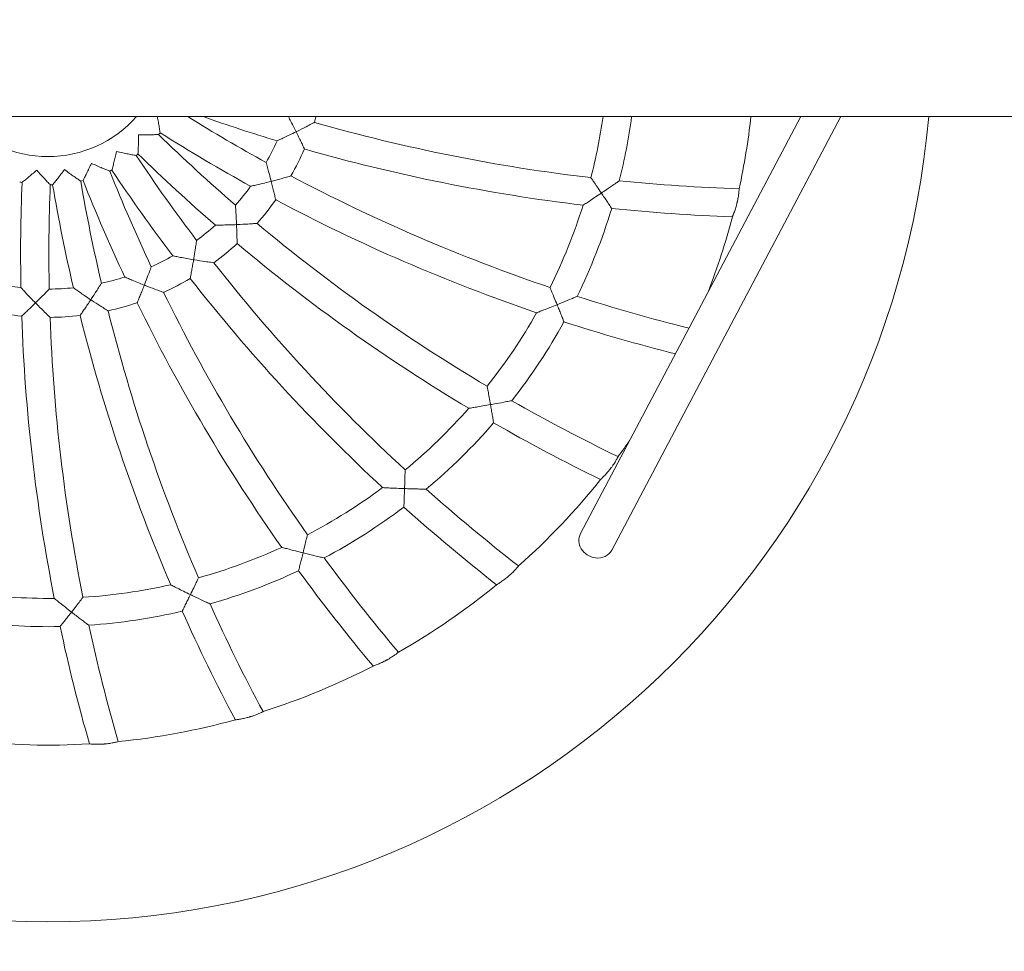
# Model space of a CAD drawing. Units: millimetres. Extents: x -3145 to 3107, y -6234 to 3950.
# Drawn here: x -16 to 541, y -517 to 10 of the extents above; entities that cross this region are included whole.
import ezdxf

# ---------------------------------------------------------------- set-up
doc = ezdxf.new("R2010")
doc.units = ezdxf.units.MM
doc.header["$LTSCALE"] = 0.2
doc.header["$MEASUREMENT"] = 0
doc.header["$PDMODE"] = 1
doc.layers.add('HAGS-Dim Plan', color=7, linetype='Continuous', lineweight=100)
doc.layers.add('HAGS-Plan', color=7, linetype='Continuous')
doc.styles.get("Standard").update_dxf_attribs({"font": 'g13f12d.shx', "height": 300})
doc.dimstyles.new('HAGS - Dim Plan', dxfattribs={"dimtxt": 300, "dimasz": 200, "dimexe": 0.18, "dimexo": 0.0625, "dimgap": 150, "dimtad": 0, "dimlfac": 0.001, "dimrnd": 0.01, "dimzin": 1, "dimdsep": 46, "dimtxsty": 'Standard', "dimblk": 'HAGS - Dim Plan arrow', "dimcen": 0.1, "dimse1": 1, "dimse2": 1, "dimclrd": 1, "dimadec": 0, "dimazin": 0, "dimtfac": 1, "dimtofl": 0, "dimtmove": 0, "dimatfit": 3, "dimfxl": 1, "dimtolj": 1, "dimtzin": 0, "dimarcsym": 0})

# ---------------------------------------------------------------- blocks, each defined once
blk = doc.blocks.new('HAGS - Dim Plan arrow')
at = {"color": 1, "lineweight": 0}
blk.add_lwpolyline([(0, 0, 0, 0.35, 0), (-1, 0, 0.015, 0.015, 0)], format="xyseb", dxfattribs=at)
blk = doc.blocks.new('*D17')
at = {"layer": 'Defpoints', "color": 0, "transparency": 16777216}
for p in [(-1225, 3950), (-1225, -3950), (2445.12, -3950)]:
    blk.add_point(p, dxfattribs=at)
at = {"layer": 'HAGS-Dim Plan', "color": 1, "lineweight": -2, "transparency": 16777216}
for p, q in [((2445.12, 3750), (2445.12, 605.96)), ((2445.12, -3750), (2445.12, -605.96))]:
    blk.add_line(p, q, dxfattribs=at)
at = {"layer": 'HAGS-Dim Plan', "color": 1, "lineweight": -2, "transparency": 16777216, "xscale": 200, "yscale": 200, "zscale": 200}
for p, rotation in [((2445.12, 3950), 90), ((2445.12, -3950), 270)]:
    blk.add_blockref('HAGS - Dim Plan arrow', p, dxfattribs=dict(at, rotation=rotation))
at = {"layer": 'HAGS-Dim Plan', "color": 0, "transparency": 16777216, "insert": (2445.12, 0), "char_height": 300, "attachment_point": 5, "rotation": 90}
blk.add_mtext('\\A1;7.90m', dxfattribs=at)
blk = doc.blocks.new('*D18')
at = {"layer": 'Defpoints', "color": 0, "transparency": 16777216}
for p in [(-1450, 975.87, -20.77), (2018.17, 975.87), (-1450, -975.87, -20.77)]:
    blk.add_point(p, dxfattribs=at)
at = {"layer": 'HAGS-Dim Plan', "color": 1, "lineweight": -2, "transparency": 16777216}
for p, q in [((2018.17, 775.87), (2018.17, 575.96)), ((2018.17, -775.87), (2018.17, -575.96))]:
    blk.add_line(p, q, dxfattribs=at)
at = {"layer": 'HAGS-Dim Plan', "color": 1, "lineweight": -2, "transparency": 16777216, "xscale": 200, "yscale": 200, "zscale": 200}
for p, rotation in [((2018.17, 975.87), 90), ((2018.17, -975.87), 270)]:
    blk.add_blockref('HAGS - Dim Plan arrow', p, dxfattribs=dict(at, rotation=rotation))
at = {"layer": 'HAGS-Dim Plan', "color": 0, "transparency": 16777216, "insert": (2018.17, 0), "char_height": 300, "attachment_point": 5, "rotation": 90}
blk.add_mtext('\\A1;1.95m', dxfattribs=at)
blk = doc.blocks.new('*D19')
at = {"layer": 'Defpoints', "color": 0, "transparency": 16777216}
for p in [(-1632.92, -1.85, 2345.44), (1633, 0, 2350), (1633, -4808.13)]:
    blk.add_point(p, dxfattribs=at)
at = {"layer": 'HAGS-Dim Plan', "color": 1, "lineweight": -2, "transparency": 16777216}
for p, q in [((-1432.92, -4808.13), (-636.44, -4808.13)), ((1433, -4808.13), (574.44, -4808.13))]:
    blk.add_line(p, q, dxfattribs=at)
at = {"layer": 'HAGS-Dim Plan', "color": 1, "lineweight": -2, "transparency": 16777216, "xscale": 200, "yscale": 200, "zscale": 200, "rotation": 180}
blk.add_blockref('HAGS - Dim Plan arrow', (-1632.92, -4808.13), dxfattribs=at)
at = {"layer": 'HAGS-Dim Plan', "color": 1, "lineweight": -2, "transparency": 16777216, "xscale": 200, "yscale": 200, "zscale": 200}
blk.add_blockref('HAGS - Dim Plan arrow', (1633, -4808.13), dxfattribs=at)
at = {"layer": 'HAGS-Dim Plan', "color": 0, "transparency": 16777216, "insert": (-31, -4808.13), "char_height": 300, "attachment_point": 5}
blk.add_mtext('\\A1;3.27m', dxfattribs=at)
blk = doc.blocks.new('*D20')
at = {"layer": 'Defpoints', "color": 0, "transparency": 16777216}
for p in [(-1225, 3950), (1225, 3950), (1225, -4419.69)]:
    blk.add_point(p, dxfattribs=at)
at = {"layer": 'HAGS-Dim Plan', "color": 1, "lineweight": -2, "transparency": 16777216}
for p, q in [((-1025, -4419.69), (-624.25, -4419.69)), ((1025, -4419.69), (624.25, -4419.69))]:
    blk.add_line(p, q, dxfattribs=at)
at = {"layer": 'HAGS-Dim Plan', "color": 1, "lineweight": -2, "transparency": 16777216, "xscale": 200, "yscale": 200, "zscale": 200, "rotation": 180}
blk.add_blockref('HAGS - Dim Plan arrow', (-1225, -4419.69), dxfattribs=at)
at = {"layer": 'HAGS-Dim Plan', "color": 1, "lineweight": -2, "transparency": 16777216, "xscale": 200, "yscale": 200, "zscale": 200}
blk.add_blockref('HAGS - Dim Plan arrow', (1225, -4419.69), dxfattribs=at)
at = {"layer": 'HAGS-Dim Plan', "color": 0, "transparency": 16777216, "insert": (0, -4419.69), "char_height": 300, "attachment_point": 5}
blk.add_mtext('\\A1;2.45m', dxfattribs=at)

msp = doc.modelspace()

# ---------------------------------------------------------------- linework, layer by layer
at = {"layer": 'HAGS-Plan', "lineweight": 0}
for p, q in [((1355.021, -44.45), (-1355.022, -44.45)), ((301.109, -280.328), (425.762, -44.45)), ((318.791, -289.672), (448.383, -44.45))]:
    msp.add_line(p, q, dxfattribs=at)
for centre, radius, start, end in [((0, 0), 500, 185.10033, 354.89967), ((0, 0), 67, 221.56221, 318.43779), ((601.855, 798.605), 992, 238.195805, 241.15979), ((422.664, 906.287), 1008, 250.594545, 253.094639), ((0, 0), 158, 342.4338, 343.66045), ((0, 0), 317, 345.57872, 351.93938), ((0, 0), 333, 345.97488, 352.32906), ((0, 0), 400, 347.70146, 353.61983), ((422.664, 906.287), 992, 254.084147, 263.304952), ((0, 0), 83, 318.90033, 319.82871), ((754.743, 656.021), 992, 225.750941, 229.15979), ((601.855, 798.605), 1008, 237.71304, 241.094639), ((0, 0), 142, 330.2999, 335.82431), ((0, 0), 83, 306.90033, 307.82871), ((874.644, 484.766), 992, 213.750941, 217.15979), ((754.743, 656.021), 1008, 225.71304, 229.094639), ((0, 0), 158, 330.4338, 336.61105), ((422.664, 906.287), 1008, 254.011589, 263.157831), ((0, 0), 83, 294.90033, 295.82871), ((956.319, 292.324), 992, 201.750941, 205.15979), ((874.644, 484.766), 1008, 213.71304, 217.094639), ((0, 0), 83, 258.90033, 259.82871), ((992.54, -121.919), 1008, 177.71304, 181.094639), ((992.54, -121.919), 992, 177.750941, 181.15979), ((0, 0), 83, 270.90033, 271.82871), ((996.199, 87.106), 1008, 189.71304, 193.094639), ((0, 0), 83, 282.90033, 283.82871), ((996.199, 87.106), 992, 189.750941, 193.15979), ((956.319, 292.324), 1008, 201.71304, 205.094639), ((601.855, 798.605), 992, 242.084147, 251.304952), ((422.664, 906.287), 992, 264.238152, 268.160478), ((0, 0), 142, 318.2999, 323.82431), ((0, 0), 158, 318.4338, 324.61105), ((601.855, 798.605), 1008, 242.011589, 251.157831), ((0, 0), 317, 333.57872, 342.6495), ((0, 0), 333, 333.97488, 343.1827), ((422.664, 906.287), 1008, 264.083395, 267.973382), ((754.743, 656.021), 992, 230.084147, 239.304952), ((0, 0), 400, 338.92945, 345.36222), ((0, 0), 142, 306.2999, 311.82431), ((0, 0), 158, 306.4338, 312.61105), ((754.743, 656.021), 1008, 230.011589, 239.157831), ((0, 0), 142, 294.2999, 299.82431), ((874.644, 484.766), 992, 218.084147, 227.304952), ((0, 0), 142, 258.2999, 263.82431), ((0, 0), 142, 282.2999, 287.82431), ((0, 0), 158, 294.4338, 300.61105), ((874.644, 484.766), 1008, 218.011589, 227.157831), ((0, 0), 142, 270.2999, 275.82431), ((956.319, 292.324), 992, 206.084147, 215.304952), ((0, 0), 158, 282.4338, 288.61105), ((956.319, 292.324), 1008, 206.011589, 215.157831), ((601.855, 798.605), 992, 252.238152, 256.039628), ((0, 0), 158, 258.4338, 264.61105), ((996.199, 87.106), 992, 194.084147, 203.304952), ((0, 0), 317, 321.57872, 330.6495), ((992.54, -121.919), 1008, 182.011589, 191.157831), ((0, 0), 158, 270.4338, 276.61105), ((992.54, -121.919), 992, 182.084147, 191.304952), ((996.199, 87.106), 1008, 194.011589, 203.157831), ((0, 0), 333, 321.97488, 331.1827), ((601.855, 798.605), 1008, 252.083395, 255.81476), ((754.743, 656.021), 992, 240.238152, 244.160478), ((0, 0), 317, 309.57872, 318.6495), ((0, 0), 333, 309.97488, 319.1827), ((754.743, 656.021), 1008, 240.083395, 243.973382), ((0, 0), 400, 323.70146, 325.36062), ((0, 0), 400, 311.70146, 321.36222), ((0, 0), 317, 297.57872, 306.6495), ((874.644, 484.766), 992, 228.238152, 232.160478), ((0, 0), 333, 297.97488, 307.1827), ((874.644, 484.766), 1008, 228.083395, 231.973382), ((0, 0), 317, 285.57872, 294.6495), ((956.319, 292.324), 992, 216.238152, 220.160478), ((0, 0), 333, 285.97488, 295.1827), ((956.319, 292.324), 1008, 216.083395, 219.973382), ((0, 0), 317, 273.57872, 282.6495), ((0, 0), 400, 299.70146, 309.36222), ((0, 0), 317, 261.57872, 270.6495), ((996.199, 87.106), 992, 204.238152, 208.160478), ((0, 0), 333, 273.97488, 283.1827), ((996.199, 87.106), 1008, 204.083395, 207.973382), ((0, 0), 333, 261.97488, 271.1827), ((992.54, -121.919), 1008, 192.083395, 195.973382), ((992.54, -121.919), 992, 192.238152, 196.160478), ((0, 0), 400, 287.70146, 297.36222), ((0, 0), 400, 275.70146, 285.36222), ((0, 0), 400, 263.70146, 273.36222)]:
    msp.add_arc(centre, radius, start, end, dxfattribs=at)
at = {"layer": 'HAGS-Plan', "lineweight": 0, "extrusion": (0, 0, -1)}
for major_axis, start_param, end_param in [((-8.841, 4.672), -1.9687877, 0), ((8.841, -4.672), 0, 1.1728049)]:
    msp.add_ellipse((309.95, -285), major_axis=major_axis, ratio=0.8909087, start_param=start_param, end_param=end_param, dxfattribs=at)
at = {"layer": 'HAGS-Plan', "lineweight": 0}
for points, knots in [([(63.422, -53.541), (63.422, -53.541), (63.398, -53.386), (63.301, -52.764), (63.224, -52.275), (63.005, -50.915), (62.851, -49.987), (62.522, -48.072), (62.348, -47.093), (62.064, -45.553), (61.961, -45.003), (61.855, -44.45)], [1.4965112, 1.4965112, 1.4965112, 1.4965112, 1.7374747, 1.7374747, 2.0069304, 2.0069304, 2.3505014, 2.3505014, 2.663311, 2.663311, 2.8328344, 2.8328344, 2.8328344, 2.8328344]), ([(135.947, -44.45), (136.059, -44.666), (136.183, -44.903), (136.724, -45.944), (137.213, -46.891), (138.427, -49.263), (139.19, -50.771), (140.064, -52.521), (140.186, -52.766), (140.31, -53.015), (140.313, -53.02), (140.315, -53.025)], [2.2160664, 2.2160664, 2.2160664, 2.2160664, 2.3612011, 2.3612011, 2.8131963, 2.8131963, 3.4284751, 3.4284751, 3.527983, 3.527983, 3.5300805, 3.5300805, 3.5300805, 3.5300805]), ([(140.315, -53.025), (140.321, -53.023), (140.326, -53.02), (140.485, -52.941), (140.639, -52.864), (142.666, -51.852), (144.463, -50.933), (147.186, -49.518), (148.185, -48.991), (149.52, -48.282), (149.987, -48.032), (150.512, -47.751), (150.632, -47.686), (150.632, -47.686)], [-0.0018599, -0.0018599, -0.0018599, -0.0018599, 0, 0, 0.0514116, 0.0514116, 0.6800572, 0.6800572, 1.1586794, 1.1586794, 1.5154515, 1.5154515, 1.789169, 1.789169, 1.789169, 1.789169]), ([(50.904, -65.557), (50.904, -65.557), (50.913, -65.4), (50.948, -64.772), (50.974, -64.278), (51.042, -62.902), (51.085, -61.962), (51.161, -60.02), (51.194, -59.027), (51.251, -56.941), (51.274, -55.837), (51.29, -54.733), (51.29, -54.727), (51.29, -54.721)], [1.4965112, 1.4965112, 1.4965112, 1.4965112, 1.7374747, 1.7374747, 2.0069304, 2.0069304, 2.3505014, 2.3505014, 2.663311, 2.663311, 2.9930224, 2.9930224, 2.9947785, 2.9947785, 2.9947785, 2.9947785]), ([(51.29, -54.721), (51.296, -54.721), (51.302, -54.721), (52.497, -54.737), (53.692, -54.742), (55.939, -54.732), (57.007, -54.719), (59.009, -54.679), (59.949, -54.653), (61.305, -54.61), (61.787, -54.592), (62.395, -54.568), (62.546, -54.562), (62.546, -54.562)], [-0.0018232, -0.0018232, -0.0018232, -0.0018232, 0, 0, 0.356608, 0.356608, 0.6923353, 0.6923353, 1.0361833, 1.0361833, 1.2991422, 1.2991422, 1.5314439, 1.5314439, 1.5314439, 1.5314439]), ([(140.315, -53.025), (140.31, -53.028), (140.304, -53.031), (139.105, -53.627), (137.899, -54.219), (135.629, -55.316), (134.539, -55.835), (132.634, -56.732), (131.782, -57.128), (130.595, -57.675), (130.183, -57.864), (129.672, -58.097), (129.546, -58.154), (129.546, -58.154)], [-0.0018599, -0.0018599, -0.0018599, -0.0018599, 0, 0, 0.3998147, 0.3998147, 0.778906, 0.778906, 1.1231822, 1.1231822, 1.3705584, 1.3705584, 1.5830442, 1.5830442, 1.5830442, 1.5830442]), ([(145.017, -62.721), (145.017, -62.721), (144.95, -62.579), (144.682, -62.013), (144.47, -61.566), (143.877, -60.323), (143.47, -59.474), (142.627, -57.729), (142.195, -56.841), (141.287, -54.988), (140.806, -54.011), (140.32, -53.036), (140.318, -53.03), (140.315, -53.025)], [1.4893327, 1.4893327, 1.4893327, 1.4893327, 1.729376, 1.729376, 1.9984552, 1.9984552, 2.3427466, 2.3427466, 2.6534663, 2.6534663, 2.9786653, 2.9786653, 2.9803906, 2.9803906, 2.9803906, 2.9803906]), ([(36.162, -74.708), (36.162, -74.708), (36.203, -74.556), (36.367, -73.949), (36.496, -73.471), (36.849, -72.139), (37.086, -71.229), (37.564, -69.345), (37.803, -68.381), (38.293, -66.353), (38.545, -65.278), (38.789, -64.2), (38.79, -64.194), (38.792, -64.189)], [1.4965112, 1.4965112, 1.4965112, 1.4965112, 1.7374747, 1.7374747, 2.0069304, 2.0069304, 2.3505014, 2.3505014, 2.663311, 2.663311, 2.9930224, 2.9930224, 2.9947785, 2.9947785, 2.9947785, 2.9947785]), ([(38.792, -64.189), (38.798, -64.19), (38.804, -64.191), (39.969, -64.456), (41.137, -64.709), (43.337, -65.167), (44.384, -65.375), (46.351, -65.753), (47.276, -65.923), (48.611, -66.162), (49.086, -66.245), (49.686, -66.348), (49.835, -66.374), (49.835, -66.374)], [-0.0018232, -0.0018232, -0.0018232, -0.0018232, 0, 0, 0.356608, 0.356608, 0.6923353, 0.6923353, 1.0361833, 1.0361833, 1.2991422, 1.2991422, 1.5314439, 1.5314439, 1.5314439, 1.5314439]), ([(19.839, -80.594), (19.839, -80.594), (19.911, -80.454), (20.198, -79.894), (20.423, -79.454), (21.045, -78.224), (21.466, -77.383), (22.325, -75.64), (22.76, -74.746), (23.66, -72.864), (24.13, -71.865), (24.594, -70.862), (24.596, -70.857), (24.599, -70.851)], [1.4965112, 1.4965112, 1.4965112, 1.4965112, 1.7374747, 1.7374747, 2.0069304, 2.0069304, 2.3505014, 2.3505014, 2.663311, 2.663311, 2.9930224, 2.9930224, 2.9947785, 2.9947785, 2.9947785, 2.9947785]), ([(24.599, -70.851), (24.604, -70.854), (24.61, -70.856), (25.694, -71.357), (26.785, -71.848), (28.841, -72.753), (29.822, -73.175), (31.667, -73.953), (32.536, -74.312), (33.793, -74.823), (34.241, -75.003), (34.805, -75.229), (34.946, -75.284), (34.946, -75.284)], [-0.0018232, -0.0018232, -0.0018232, -0.0018232, 0, 0, 0.356608, 0.356608, 0.6923353, 0.6923353, 1.0361833, 1.0361833, 1.2991422, 1.2991422, 1.5314439, 1.5314439, 1.5314439, 1.5314439]), ([(123.346, -70.355), (123.346, -70.355), (123.347, -70.361), (123.367, -70.432), (123.424, -70.635), (123.622, -71.34), (123.772, -71.878), (124.184, -73.367), (124.465, -74.395), (125.16, -76.968), (125.592, -78.6), (126.084, -80.495), (126.152, -80.759), (126.221, -81.029), (126.223, -81.034), (126.224, -81.04)], [1.6901106, 1.6901106, 1.6901106, 1.6901106, 1.74648, 1.74648, 2.0276381, 2.0276381, 2.3612011, 2.3612011, 2.8131963, 2.8131963, 3.4284751, 3.4284751, 3.527983, 3.527983, 3.5300805, 3.5300805, 3.5300805, 3.5300805]), ([(-14.657, -81.696), (-14.657, -81.696), (-14.534, -81.597), (-14.044, -81.202), (-13.659, -80.891), (-12.591, -80.021), (-11.864, -79.424), (-10.37, -78.181), (-9.61, -77.541), (-8.022, -76.188), (-7.186, -75.467), (-6.355, -74.739), (-6.35, -74.735), (-6.346, -74.731)], [1.4965112, 1.4965112, 1.4965112, 1.4965112, 1.7374747, 1.7374747, 2.0069304, 2.0069304, 2.3505014, 2.3505014, 2.663311, 2.663311, 2.9930224, 2.9930224, 2.9947785, 2.9947785, 2.9947785, 2.9947785]), ([(-6.346, -74.731), (-6.342, -74.736), (-6.338, -74.74), (-5.551, -75.639), (-4.754, -76.531), (-3.243, -78.194), (-2.519, -78.978), (-1.15, -80.44), (-0.502, -81.121), (0.438, -82.099), (0.774, -82.446), (1.198, -82.881), (1.304, -82.99), (1.304, -82.99)], [-0.0018232, -0.0018232, -0.0018232, -0.0018232, 0, 0, 0.356608, 0.356608, 0.6923353, 0.6923353, 1.0361833, 1.0361833, 1.2991422, 1.2991422, 1.5314439, 1.5314439, 1.5314439, 1.5314439]), ([(2.649, -82.958), (2.649, -82.958), (2.748, -82.836), (3.145, -82.348), (3.457, -81.964), (4.321, -80.89), (4.908, -80.155), (6.111, -78.629), (6.722, -77.845), (7.994, -76.191), (8.662, -75.312), (9.323, -74.427), (9.327, -74.422), (9.33, -74.417)], [1.4965112, 1.4965112, 1.4965112, 1.4965112, 1.7374747, 1.7374747, 2.0069304, 2.0069304, 2.3505014, 2.3505014, 2.663311, 2.663311, 2.9930224, 2.9930224, 2.9947785, 2.9947785, 2.9947785, 2.9947785]), ([(9.33, -74.417), (9.335, -74.421), (9.34, -74.425), (10.297, -75.14), (11.261, -75.847), (13.085, -77.159), (13.957, -77.776), (15.599, -78.921), (16.375, -79.452), (17.498, -80.214), (17.899, -80.483), (18.404, -80.821), (18.53, -80.905), (18.53, -80.905)], [-0.0018232, -0.0018232, -0.0018232, -0.0018232, 0, 0, 0.356608, 0.356608, 0.6923353, 0.6923353, 1.0361833, 1.0361833, 1.2991422, 1.2991422, 1.5314439, 1.5314439, 1.5314439, 1.5314439]), ([(126.224, -81.04), (126.218, -81.041), (126.212, -81.043), (124.916, -81.377), (123.612, -81.705), (121.164, -82.306), (119.99, -82.587), (117.94, -83.068), (117.024, -83.279), (115.75, -83.567), (115.308, -83.666), (114.76, -83.787), (114.624, -83.817), (114.624, -83.817)], [-0.0018599, -0.0018599, -0.0018599, -0.0018599, 0, 0, 0.3998147, 0.3998147, 0.778906, 0.778906, 1.1231822, 1.1231822, 1.3705584, 1.3705584, 1.5830442, 1.5830442, 1.5830442, 1.5830442]), ([(126.224, -81.04), (126.23, -81.038), (126.236, -81.037), (126.408, -80.992), (126.574, -80.949), (128.767, -80.381), (130.717, -79.855), (133.675, -79.037), (134.761, -78.73), (136.215, -78.313), (136.723, -78.166), (137.295, -78), (137.426, -77.962), (137.426, -77.962)], [-0.0018599, -0.0018599, -0.0018599, -0.0018599, 0, 0, 0.0514116, 0.0514116, 0.6800572, 0.6800572, 1.1586794, 1.1586794, 1.5154515, 1.5154515, 1.789169, 1.789169, 1.789169, 1.789169]), ([(128.808, -91.502), (128.808, -91.502), (128.772, -91.349), (128.627, -90.739), (128.512, -90.258), (128.191, -88.919), (127.969, -88.003), (127.507, -86.121), (127.27, -85.163), (126.767, -83.161), (126.499, -82.106), (126.227, -81.051), (126.226, -81.045), (126.224, -81.04)], [1.4893327, 1.4893327, 1.4893327, 1.4893327, 1.729376, 1.729376, 1.9984552, 1.9984552, 2.3427466, 2.3427466, 2.6534663, 2.6534663, 2.9786653, 2.9786653, 2.9803906, 2.9803906, 2.9803906, 2.9803906]), ([(307.012, -78.949), (307.012, -78.949), (307.027, -78.971), (307.133, -79.126), (307.299, -79.367), (307.818, -80.126), (308.196, -80.678), (309.195, -82.141), (309.856, -83.112), (311.316, -85.26), (312.132, -86.465), (312.944, -87.668), (312.947, -87.672), (312.95, -87.677)], [1.6215471, 1.6215471, 1.6215471, 1.6215471, 1.742487, 1.742487, 2.0393454, 2.0393454, 2.3948907, 2.3948907, 2.862511, 2.862511, 3.3818155, 3.3818155, 3.3838027, 3.3838027, 3.3838027, 3.3838027]), ([(312.95, -87.677), (312.956, -87.673), (312.961, -87.669), (313.405, -87.369), (313.844, -87.072), (316.103, -85.539), (317.811, -84.365), (320.271, -82.662), (321.13, -82.063), (322.24, -81.287), (322.616, -81.023), (322.994, -80.757), (323.073, -80.702), (323.073, -80.702)], [-0.0019546, -0.0019546, -0.0019546, -0.0019546, 0, 0, 0.1588901, 0.1588901, 0.8217212, 0.8217212, 1.3002612, 1.3002612, 1.6489765, 1.6489765, 1.8842201, 1.8842201, 1.8842201, 1.8842201]), ([(312.95, -87.677), (312.945, -87.68), (312.939, -87.684), (311.737, -88.496), (310.525, -89.308), (308.265, -90.811), (307.186, -91.525), (305.374, -92.714), (304.593, -93.224), (303.517, -93.925), (303.146, -94.165), (302.689, -94.461), (302.576, -94.535), (302.576, -94.535)], [-0.0019546, -0.0019546, -0.0019546, -0.0019546, 0, 0, 0.4332585, 0.4332585, 0.8383259, 0.8383259, 1.1799992, 1.1799992, 1.4213037, 1.4213037, 1.6272631, 1.6272631, 1.6272631, 1.6272631]), ([(318.758, -96.344), (318.758, -96.344), (318.669, -96.21), (318.314, -95.676), (318.035, -95.257), (317.264, -94.101), (316.74, -93.317), (315.689, -91.748), (315.172, -90.977), (314.092, -89.37), (313.525, -88.529), (312.956, -87.686), (312.953, -87.681), (312.95, -87.677)], [1.4597772, 1.4597772, 1.4597772, 1.4597772, 1.7057241, 1.7057241, 1.9794352, 1.9794352, 2.3234273, 2.3234273, 2.6161067, 2.6161067, 2.9195545, 2.9195545, 2.9212136, 2.9212136, 2.9212136, 2.9212136]), ([(387.017, -101.083), (387.017, -101.083), (387.067, -100.969), (387.286, -100.446), (387.487, -99.964), (387.973, -98.708), (388.252, -97.95), (388.793, -96.327), (389.051, -95.487), (389.363, -94.347), (389.433, -94.083), (389.54, -93.661), (389.579, -93.504), (389.65, -93.213), (389.682, -93.079), (389.751, -92.784), (389.788, -92.622), (389.889, -92.167), (389.951, -91.874), (390.215, -90.563), (390.374, -89.588), (390.585, -88.011), (390.652, -87.387), (390.751, -86.297), (390.781, -85.861), (390.814, -85.329), (390.821, -85.202), (390.82, -85.202)], [6.3752576, 6.3752576, 6.3752576, 6.3752576, 6.6126289, 6.6126289, 6.926749, 6.926749, 7.2343001, 7.2343001, 7.5115922, 7.5115922, 7.5942241, 7.5942241, 7.6427799, 7.6427799, 7.6840021, 7.6840021, 7.7338451, 7.7338451, 7.8243785, 7.8243785, 8.1429971, 8.1429971, 8.3995264, 8.3995264, 8.6799371, 8.6799371, 8.9272171, 8.9272171, 8.9272171, 8.9272171]), ([(106.022, -94.463), (106.022, -94.463), (106.023, -94.469), (106.028, -94.542), (106.041, -94.753), (106.088, -95.483), (106.123, -96.041), (106.216, -97.583), (106.278, -98.647), (106.422, -101.308), (106.506, -102.995), (106.593, -104.95), (106.604, -105.222), (106.616, -105.501), (106.617, -105.507), (106.617, -105.512)], [1.6901106, 1.6901106, 1.6901106, 1.6901106, 1.74648, 1.74648, 2.0276381, 2.0276381, 2.3612011, 2.3612011, 2.8131963, 2.8131963, 3.4284751, 3.4284751, 3.527983, 3.527983, 3.5300805, 3.5300805, 3.5300805, 3.5300805]), ([(106.617, -105.512), (106.611, -105.513), (106.604, -105.513), (105.267, -105.57), (103.924, -105.62), (101.404, -105.699), (100.198, -105.73), (98.092, -105.774), (97.152, -105.789), (95.846, -105.807), (95.393, -105.811), (94.832, -105.816), (94.693, -105.817), (94.693, -105.817)], [-0.0018599, -0.0018599, -0.0018599, -0.0018599, 0, 0, 0.3998147, 0.3998147, 0.778906, 0.778906, 1.1231822, 1.1231822, 1.3705584, 1.3705584, 1.5830442, 1.5830442, 1.5830442, 1.5830442]), ([(106.617, -105.512), (106.623, -105.512), (106.629, -105.512), (106.807, -105.504), (106.978, -105.497), (109.241, -105.397), (111.257, -105.288), (114.321, -105.103), (115.447, -105.027), (116.956, -104.923), (117.483, -104.884), (118.077, -104.841), (118.214, -104.831), (118.214, -104.831)], [-0.0018599, -0.0018599, -0.0018599, -0.0018599, 0, 0, 0.0514116, 0.0514116, 0.6800572, 0.6800572, 1.1586794, 1.1586794, 1.5154515, 1.5154515, 1.789169, 1.789169, 1.789169, 1.789169]), ([(106.969, -116.283), (106.969, -116.283), (106.965, -116.126), (106.95, -115.499), (106.938, -115.005), (106.902, -113.628), (106.876, -112.686), (106.816, -110.749), (106.782, -109.763), (106.707, -107.7), (106.664, -106.613), (106.617, -105.524), (106.617, -105.518), (106.617, -105.512)], [1.4893327, 1.4893327, 1.4893327, 1.4893327, 1.729376, 1.729376, 1.9984552, 1.9984552, 2.3427466, 2.3427466, 2.6534663, 2.6534663, 2.9786653, 2.9786653, 2.9803906, 2.9803906, 2.9803906, 2.9803906]), ([(84.066, -114.442), (84.066, -114.442), (84.065, -114.448), (84.054, -114.52), (84.024, -114.729), (83.918, -115.454), (83.836, -116.007), (83.607, -117.534), (83.446, -118.587), (83.034, -121.22), (82.765, -122.888), (82.443, -124.818), (82.398, -125.087), (82.352, -125.362), (82.351, -125.368), (82.35, -125.373)], [1.6901106, 1.6901106, 1.6901106, 1.6901106, 1.74648, 1.74648, 2.0276381, 2.0276381, 2.3612011, 2.3612011, 2.8131963, 2.8131963, 3.4284751, 3.4284751, 3.527983, 3.527983, 3.5300805, 3.5300805, 3.5300805, 3.5300805]), ([(82.35, -125.373), (82.344, -125.372), (82.338, -125.371), (81.017, -125.149), (79.693, -124.919), (77.212, -124.472), (76.025, -124.252), (73.957, -123.857), (73.034, -123.677), (71.753, -123.422), (71.309, -123.332), (70.759, -123.221), (70.623, -123.193), (70.623, -123.193)], [-0.0018599, -0.0018599, -0.0018599, -0.0018599, 0, 0, 0.3998147, 0.3998147, 0.778906, 0.778906, 1.1231822, 1.1231822, 1.3705584, 1.3705584, 1.5830442, 1.5830442, 1.5830442, 1.5830442]), ([(80.455, -135.982), (80.455, -135.982), (80.484, -135.828), (80.6, -135.211), (80.691, -134.725), (80.942, -133.371), (81.112, -132.444), (81.455, -130.537), (81.628, -129.566), (81.983, -127.533), (82.167, -126.459), (82.348, -125.385), (82.349, -125.379), (82.35, -125.373)], [1.4893327, 1.4893327, 1.4893327, 1.4893327, 1.729376, 1.729376, 1.9984552, 1.9984552, 2.3427466, 2.3427466, 2.6534663, 2.6534663, 2.9786653, 2.9786653, 2.9803906, 2.9803906, 2.9803906, 2.9803906]), ([(82.35, -125.373), (82.356, -125.375), (82.362, -125.376), (82.537, -125.405), (82.706, -125.433), (84.941, -125.806), (86.935, -126.119), (89.971, -126.575), (91.088, -126.735), (92.585, -126.946), (93.109, -127.019), (93.699, -127.099), (93.835, -127.118), (93.835, -127.118)], [-0.0018599, -0.0018599, -0.0018599, -0.0018599, 0, 0, 0.0514116, 0.0514116, 0.6800572, 0.6800572, 1.1586794, 1.1586794, 1.5154515, 1.5154515, 1.789169, 1.789169, 1.789169, 1.789169]), ([(58.435, -129.419), (58.435, -129.419), (58.433, -129.425), (58.407, -129.494), (58.334, -129.692), (58.08, -130.378), (57.885, -130.902), (57.343, -132.348), (56.967, -133.345), (56.016, -135.835), (55.406, -137.41), (54.69, -139.232), (54.59, -139.485), (54.488, -139.745), (54.486, -139.75), (54.484, -139.755)], [1.6901106, 1.6901106, 1.6901106, 1.6901106, 1.74648, 1.74648, 2.0276381, 2.0276381, 2.3612011, 2.3612011, 2.8131963, 2.8131963, 3.4284751, 3.4284751, 3.527983, 3.527983, 3.5300805, 3.5300805, 3.5300805, 3.5300805]), ([(30.25, -138.741), (30.25, -138.741), (30.247, -138.746), (30.208, -138.807), (30.095, -138.986), (29.703, -139.604), (29.404, -140.077), (28.573, -141.379), (27.998, -142.276), (26.55, -144.513), (25.626, -145.927), (24.547, -147.56), (24.397, -147.787), (24.243, -148.019), (24.239, -148.024), (24.236, -148.029)], [1.6901106, 1.6901106, 1.6901106, 1.6901106, 1.74648, 1.74648, 2.0276381, 2.0276381, 2.3612011, 2.3612011, 2.8131963, 2.8131963, 3.4284751, 3.4284751, 3.527983, 3.527983, 3.5300805, 3.5300805, 3.5300805, 3.5300805]), ([(54.484, -139.755), (54.478, -139.753), (54.472, -139.751), (53.227, -139.259), (51.98, -138.758), (49.645, -137.805), (48.531, -137.343), (46.589, -136.527), (45.725, -136.159), (44.524, -135.643), (44.108, -135.463), (43.594, -135.24), (43.466, -135.184), (43.466, -135.184)], [-0.0018599, -0.0018599, -0.0018599, -0.0018599, 0, 0, 0.3998147, 0.3998147, 0.778906, 0.778906, 1.1231822, 1.1231822, 1.3705584, 1.3705584, 1.5830442, 1.5830442, 1.5830442, 1.5830442]), ([(-7.07, -149.833), (-7.075, -149.829), (-7.079, -149.824), (-8.017, -148.869), (-8.952, -147.904), (-10.697, -146.084), (-11.527, -145.208), (-12.969, -143.673), (-13.609, -142.985), (-14.496, -142.026), (-14.803, -141.692), (-15.182, -141.279), (-15.276, -141.176), (-15.276, -141.176)], [-0.0018599, -0.0018599, -0.0018599, -0.0018599, 0, 0, 0.3998147, 0.3998147, 0.778906, 0.778906, 1.1231822, 1.1231822, 1.3705584, 1.3705584, 1.5830442, 1.5830442, 1.5830442, 1.5830442]), ([(0.743, -141.998), (0.743, -141.998), (0.739, -142.002), (0.688, -142.055), (0.541, -142.206), (0.029, -142.729), (-0.362, -143.129), (-1.445, -144.23), (-2.195, -144.988), (-4.076, -146.875), (-5.274, -148.066), (-6.669, -149.439), (-6.863, -149.63), (-7.062, -149.825), (-7.066, -149.829), (-7.07, -149.833)], [1.6901106, 1.6901106, 1.6901106, 1.6901106, 1.74648, 1.74648, 2.0276381, 2.0276381, 2.3612011, 2.3612011, 2.8131963, 2.8131963, 3.4284751, 3.4284751, 3.527983, 3.527983, 3.5300805, 3.5300805, 3.5300805, 3.5300805]), ([(24.236, -148.029), (24.231, -148.026), (24.226, -148.022), (23.11, -147.282), (21.995, -146.533), (19.909, -145.116), (18.915, -144.432), (17.185, -143.23), (16.416, -142.69), (15.35, -141.936), (14.98, -141.674), (14.523, -141.348), (14.41, -141.267), (14.41, -141.267)], [-0.0018599, -0.0018599, -0.0018599, -0.0018599, 0, 0, 0.3998147, 0.3998147, 0.778906, 0.778906, 1.1231822, 1.1231822, 1.3705584, 1.3705584, 1.5830442, 1.5830442, 1.5830442, 1.5830442]), ([(50.424, -149.738), (50.424, -149.738), (50.485, -149.593), (50.727, -149.014), (50.917, -148.558), (51.443, -147.286), (51.802, -146.414), (52.535, -144.62), (52.906, -143.706), (53.676, -141.791), (54.079, -140.78), (54.479, -139.766), (54.482, -139.761), (54.484, -139.755)], [1.4893327, 1.4893327, 1.4893327, 1.4893327, 1.729376, 1.729376, 1.9984552, 1.9984552, 2.3427466, 2.3427466, 2.6534663, 2.6534663, 2.9786653, 2.9786653, 2.9803906, 2.9803906, 2.9803906, 2.9803906]), ([(54.484, -139.755), (54.489, -139.758), (54.495, -139.76), (54.66, -139.825), (54.82, -139.888), (56.928, -140.717), (58.814, -141.438), (61.688, -142.515), (62.747, -142.904), (64.168, -143.422), (64.666, -143.601), (65.226, -143.803), (65.355, -143.85), (65.355, -143.849)], [-0.0018599, -0.0018599, -0.0018599, -0.0018599, 0, 0, 0.0514116, 0.0514116, 0.6800572, 0.6800572, 1.1586794, 1.1586794, 1.5154515, 1.5154515, 1.789169, 1.789169, 1.789169, 1.789169]), ([(283.888, -141.055), (283.888, -141.055), (283.899, -141.08), (283.97, -141.254), (284.082, -141.524), (284.432, -142.374), (284.687, -142.992), (285.36, -144.632), (285.805, -145.718), (286.786, -148.123), (287.334, -149.472), (287.878, -150.816), (287.88, -150.822), (287.882, -150.827)], [1.6215471, 1.6215471, 1.6215471, 1.6215471, 1.742487, 1.742487, 2.0393454, 2.0393454, 2.3948907, 2.3948907, 2.862511, 2.862511, 3.3818155, 3.3818155, 3.3838027, 3.3838027, 3.3838027, 3.3838027]), ([(-14.839, -157.302), (-14.839, -157.302), (-14.725, -157.194), (-14.268, -156.763), (-13.909, -156.424), (-12.911, -155.476), (-12.228, -154.826), (-10.829, -153.485), (-10.119, -152.801), (-8.636, -151.364), (-7.856, -150.604), (-7.079, -149.841), (-7.074, -149.837), (-7.07, -149.833)], [1.4893327, 1.4893327, 1.4893327, 1.4893327, 1.729376, 1.729376, 1.9984552, 1.9984552, 2.3427466, 2.3427466, 2.6534663, 2.6534663, 2.9786653, 2.9786653, 2.9803906, 2.9803906, 2.9803906, 2.9803906]), ([(-7.07, -149.833), (-7.066, -149.838), (-7.062, -149.842), (-6.937, -149.969), (-6.817, -150.091), (-5.228, -151.706), (-3.799, -153.132), (-1.611, -155.284), (-0.802, -156.071), (0.286, -157.122), (0.667, -157.488), (1.097, -157.901), (1.196, -157.995), (1.196, -157.995)], [-0.0018599, -0.0018599, -0.0018599, -0.0018599, 0, 0, 0.0514116, 0.0514116, 0.6800572, 0.6800572, 1.1586794, 1.1586794, 1.5154515, 1.5154515, 1.789169, 1.789169, 1.789169, 1.789169]), ([(18.19, -156.949), (18.19, -156.949), (18.28, -156.82), (18.636, -156.304), (18.917, -155.898), (19.697, -154.763), (20.229, -153.985), (21.319, -152.383), (21.872, -151.565), (23.023, -149.852), (23.628, -148.947), (24.23, -148.039), (24.233, -148.034), (24.236, -148.029)], [1.4893327, 1.4893327, 1.4893327, 1.4893327, 1.729376, 1.729376, 1.9984552, 1.9984552, 2.3427466, 2.3427466, 2.6534663, 2.6534663, 2.9786653, 2.9786653, 2.9803906, 2.9803906, 2.9803906, 2.9803906]), ([(24.236, -148.029), (24.241, -148.032), (24.247, -148.036), (24.395, -148.134), (24.538, -148.229), (26.428, -149.478), (28.122, -150.575), (30.71, -152.226), (31.665, -152.827), (32.947, -153.629), (33.396, -153.908), (33.903, -154.222), (34.019, -154.294), (34.019, -154.294)], [-0.0018599, -0.0018599, -0.0018599, -0.0018599, 0, 0, 0.0514116, 0.0514116, 0.6800572, 0.6800572, 1.1586794, 1.1586794, 1.5154515, 1.5154515, 1.789169, 1.789169, 1.789169, 1.789169]), ([(287.882, -150.827), (287.888, -150.824), (287.895, -150.822), (288.392, -150.621), (288.883, -150.421), (291.41, -149.391), (293.325, -148.598), (296.086, -147.444), (297.051, -147.036), (298.298, -146.508), (298.72, -146.328), (299.145, -146.147), (299.234, -146.109), (299.234, -146.109)], [-0.0019546, -0.0019546, -0.0019546, -0.0019546, 0, 0, 0.1588901, 0.1588901, 0.8217212, 0.8217212, 1.3002612, 1.3002612, 1.6489765, 1.6489765, 1.8842201, 1.8842201, 1.8842201, 1.8842201]), ([(287.882, -150.827), (287.876, -150.829), (287.87, -150.832), (286.526, -151.376), (285.171, -151.918), (282.648, -152.919), (281.444, -153.392), (279.425, -154.179), (278.555, -154.516), (277.357, -154.977), (276.944, -155.135), (276.435, -155.33), (276.309, -155.378), (276.309, -155.378)], [-0.0019546, -0.0019546, -0.0019546, -0.0019546, 0, 0, 0.4332585, 0.4332585, 0.8383259, 0.8383259, 1.1799992, 1.1799992, 1.4213037, 1.4213037, 1.6272631, 1.6272631, 1.6272631, 1.6272631]), ([(291.762, -160.512), (291.762, -160.512), (291.702, -160.363), (291.466, -159.766), (291.28, -159.299), (290.766, -158.007), (290.417, -157.132), (289.715, -155.378), (289.37, -154.516), (288.648, -152.721), (288.268, -151.78), (287.887, -150.837), (287.885, -150.832), (287.882, -150.827)], [1.4597772, 1.4597772, 1.4597772, 1.4597772, 1.7057241, 1.7057241, 1.9794352, 1.9794352, 2.3234273, 2.3234273, 2.6161067, 2.6161067, 2.9195545, 2.9195545, 2.9212136, 2.9212136, 2.9212136, 2.9212136]), ([(248.358, -196.996), (248.358, -196.996), (248.363, -197.023), (248.397, -197.208), (248.45, -197.495), (248.616, -198.399), (248.736, -199.057), (249.054, -200.801), (249.263, -201.956), (249.723, -204.513), (249.978, -205.945), (250.231, -207.374), (250.232, -207.379), (250.233, -207.385)], [1.6215471, 1.6215471, 1.6215471, 1.6215471, 1.742487, 1.742487, 2.0393454, 2.0393454, 2.3948907, 2.3948907, 2.862511, 2.862511, 3.3818155, 3.3818155, 3.3838027, 3.3838027, 3.3838027, 3.3838027]), ([(250.233, -207.385), (250.239, -207.384), (250.246, -207.383), (250.774, -207.289), (251.296, -207.196), (253.982, -206.715), (256.02, -206.337), (258.961, -205.781), (259.989, -205.584), (261.319, -205.326), (261.769, -205.238), (262.223, -205.149), (262.318, -205.13), (262.318, -205.13)], [-0.0019546, -0.0019546, -0.0019546, -0.0019546, 0, 0, 0.1588901, 0.1588901, 0.8217212, 0.8217212, 1.3002612, 1.3002612, 1.6489765, 1.6489765, 1.8842201, 1.8842201, 1.8842201, 1.8842201]), ([(250.233, -207.385), (250.226, -207.386), (250.22, -207.387), (248.791, -207.64), (247.354, -207.889), (244.678, -208.343), (243.402, -208.556), (241.263, -208.906), (240.342, -209.054), (239.074, -209.256), (238.638, -209.325), (238.1, -209.41), (237.966, -209.43), (237.966, -209.43)], [-0.0019546, -0.0019546, -0.0019546, -0.0019546, 0, 0, 0.4332585, 0.4332585, 0.8383259, 0.8383259, 1.1799992, 1.1799992, 1.4213037, 1.4213037, 1.6272631, 1.6272631, 1.6272631, 1.6272631]), ([(252.014, -217.665), (252.014, -217.665), (251.987, -217.507), (251.879, -216.874), (251.795, -216.379), (251.56, -215.008), (251.401, -214.079), (251.079, -212.218), (250.92, -211.303), (250.587, -209.397), (250.412, -208.397), (250.235, -207.396), (250.234, -207.39), (250.233, -207.385)], [1.4597772, 1.4597772, 1.4597772, 1.4597772, 1.7057241, 1.7057241, 1.9794352, 1.9794352, 2.3234273, 2.3234273, 2.6161067, 2.6161067, 2.9195545, 2.9195545, 2.9212136, 2.9212136, 2.9212136, 2.9212136]), ([(312.444, -249.758), (312.444, -249.758), (312.535, -249.674), (312.948, -249.286), (313.328, -248.926), (314.283, -247.977), (314.846, -247.398), (316, -246.136), (316.578, -245.473), (317.326, -244.559), (317.497, -244.346), (317.768, -244.004), (317.867, -243.876), (318.05, -243.639), (318.134, -243.53), (318.317, -243.288), (318.416, -243.155), (318.694, -242.781), (318.869, -242.539), (319.644, -241.448), (320.185, -240.622), (321.02, -239.268), (321.334, -238.724), (321.869, -237.769), (322.073, -237.383), (322.32, -236.91), (322.378, -236.797), (322.377, -236.797)], [6.3752576, 6.3752576, 6.3752576, 6.3752576, 6.6126289, 6.6126289, 6.926749, 6.926749, 7.2343001, 7.2343001, 7.5115922, 7.5115922, 7.5942241, 7.5942241, 7.6427799, 7.6427799, 7.6840021, 7.6840021, 7.7338451, 7.7338451, 7.8243785, 7.8243785, 8.1429971, 8.1429971, 8.3995264, 8.3995264, 8.6799371, 8.6799371, 8.9272171, 8.9272171, 8.9272171, 8.9272171]), ([(201.973, -244.328), (201.973, -244.328), (201.972, -244.355), (201.967, -244.543), (201.959, -244.835), (201.933, -245.754), (201.914, -246.422), (201.863, -248.194), (201.827, -249.368), (201.745, -251.964), (201.697, -253.418), (201.647, -254.868), (201.647, -254.874), (201.647, -254.879)], [1.6215471, 1.6215471, 1.6215471, 1.6215471, 1.742487, 1.742487, 2.0393454, 2.0393454, 2.3948907, 2.3948907, 2.862511, 2.862511, 3.3818155, 3.3818155, 3.3838027, 3.3838027, 3.3838027, 3.3838027]), ([(201.647, -254.879), (201.64, -254.879), (201.634, -254.879), (200.184, -254.829), (198.726, -254.774), (196.014, -254.662), (194.722, -254.604), (192.557, -254.502), (191.625, -254.456), (190.343, -254.39), (189.902, -254.366), (189.358, -254.337), (189.223, -254.33), (189.223, -254.33)], [-0.0019546, -0.0019546, -0.0019546, -0.0019546, 0, 0, 0.4332585, 0.4332585, 0.8383259, 0.8383259, 1.1799992, 1.1799992, 1.4213037, 1.4213037, 1.6272631, 1.6272631, 1.6272631, 1.6272631]), ([(201.251, -265.305), (201.251, -265.305), (201.258, -265.145), (201.284, -264.504), (201.305, -264.001), (201.361, -262.612), (201.398, -261.67), (201.47, -259.783), (201.505, -258.855), (201.575, -256.921), (201.611, -255.907), (201.647, -254.89), (201.647, -254.885), (201.647, -254.879)], [1.4597772, 1.4597772, 1.4597772, 1.4597772, 1.7057241, 1.7057241, 1.9794352, 1.9794352, 2.3234273, 2.3234273, 2.6161067, 2.6161067, 2.9195545, 2.9195545, 2.9212136, 2.9212136, 2.9212136, 2.9212136]), ([(201.647, -254.879), (201.653, -254.88), (201.66, -254.88), (202.196, -254.898), (202.726, -254.916), (205.454, -255.003), (207.526, -255.058), (210.518, -255.126), (211.564, -255.146), (212.919, -255.17), (213.377, -255.178), (213.839, -255.185), (213.936, -255.187), (213.936, -255.187)], [-0.0019546, -0.0019546, -0.0019546, -0.0019546, 0, 0, 0.1588901, 0.1588901, 0.8217212, 0.8217212, 1.3002612, 1.3002612, 1.6489765, 1.6489765, 1.8842201, 1.8842201, 1.8842201, 1.8842201]), ([(146.76, -280.981), (146.76, -280.981), (146.754, -281.007), (146.71, -281.19), (146.641, -281.475), (146.425, -282.368), (146.268, -283.018), (145.849, -284.74), (145.57, -285.881), (144.95, -288.403), (144.601, -289.816), (144.251, -291.224), (144.249, -291.229), (144.248, -291.234)], [1.6215471, 1.6215471, 1.6215471, 1.6215471, 1.742487, 1.742487, 2.0393454, 2.0393454, 2.3948907, 2.3948907, 2.862511, 2.862511, 3.3818155, 3.3818155, 3.3838027, 3.3838027, 3.3838027, 3.3838027]), ([(144.248, -291.234), (144.242, -291.233), (144.235, -291.231), (142.828, -290.881), (141.413, -290.524), (138.784, -289.85), (137.531, -289.525), (135.435, -288.975), (134.534, -288.736), (133.293, -288.405), (132.866, -288.29), (132.34, -288.149), (132.21, -288.114), (132.21, -288.114)], [-0.0019546, -0.0019546, -0.0019546, -0.0019546, 0, 0, 0.4332585, 0.4332585, 0.8383259, 0.8383259, 1.1799992, 1.1799992, 1.4213037, 1.4213037, 1.6272631, 1.6272631, 1.6272631, 1.6272631]), ([(141.694, -301.35), (141.694, -301.35), (141.733, -301.194), (141.892, -300.573), (142.017, -300.086), (142.36, -298.738), (142.592, -297.825), (143.056, -295.994), (143.283, -295.094), (143.754, -293.217), (144, -292.232), (144.245, -291.245), (144.247, -291.24), (144.248, -291.234)], [1.4597772, 1.4597772, 1.4597772, 1.4597772, 1.7057241, 1.7057241, 1.9794352, 1.9794352, 2.3234273, 2.3234273, 2.6161067, 2.6161067, 2.9195545, 2.9195545, 2.9212136, 2.9212136, 2.9212136, 2.9212136]), ([(144.248, -291.234), (144.254, -291.236), (144.261, -291.238), (144.781, -291.367), (145.296, -291.494), (147.946, -292.147), (149.961, -292.631), (152.874, -293.32), (153.893, -293.557), (155.213, -293.862), (155.66, -293.965), (156.111, -294.068), (156.205, -294.09), (156.205, -294.09)], [-0.0019546, -0.0019546, -0.0019546, -0.0019546, 0, 0, 0.1588901, 0.1588901, 0.8217212, 0.8217212, 1.3002612, 1.3002612, 1.6489765, 1.6489765, 1.8842201, 1.8842201, 1.8842201, 1.8842201]), ([(253.688, -309.261), (253.688, -309.261), (253.796, -309.197), (254.28, -308.904), (254.727, -308.631), (255.858, -307.901), (256.529, -307.452), (257.92, -306.457), (258.623, -305.929), (259.545, -305.19), (259.757, -305.018), (260.092, -304.739), (260.216, -304.635), (260.444, -304.441), (260.549, -304.352), (260.778, -304.154), (260.903, -304.044), (261.253, -303.736), (261.475, -303.535), (262.459, -302.63), (263.161, -301.934), (264.258, -300.783), (264.679, -300.317), (265.4, -299.494), (265.681, -299.158), (266.02, -298.747), (266.1, -298.649), (266.1, -298.649)], [6.3752576, 6.3752576, 6.3752576, 6.3752576, 6.6126289, 6.6126289, 6.926749, 6.926749, 7.2343001, 7.2343001, 7.5115922, 7.5115922, 7.5942241, 7.5942241, 7.6427799, 7.6427799, 7.6840021, 7.6840021, 7.7338451, 7.7338451, 7.8243785, 7.8243785, 8.1429971, 8.1429971, 8.3995264, 8.3995264, 8.6799371, 8.6799371, 8.9272171, 8.9272171, 8.9272171, 8.9272171]), ([(85.134, -305.354), (85.134, -305.354), (85.122, -305.379), (85.041, -305.548), (84.915, -305.812), (84.518, -306.641), (84.229, -307.244), (83.461, -308.842), (82.951, -309.899), (81.82, -312.238), (81.185, -313.547), (80.55, -314.851), (80.547, -314.856), (80.545, -314.861)], [1.6215471, 1.6215471, 1.6215471, 1.6215471, 1.742487, 1.742487, 2.0393454, 2.0393454, 2.3948907, 2.3948907, 2.862511, 2.862511, 3.3818155, 3.3818155, 3.3838027, 3.3838027, 3.3838027, 3.3838027]), ([(80.545, -314.861), (80.539, -314.858), (80.533, -314.855), (79.229, -314.22), (77.919, -313.576), (75.488, -312.371), (74.33, -311.793), (72.394, -310.819), (71.562, -310.398), (70.418, -309.816), (70.024, -309.615), (69.539, -309.367), (69.419, -309.306), (69.419, -309.306)], [-0.0019546, -0.0019546, -0.0019546, -0.0019546, 0, 0, 0.4332585, 0.4332585, 0.8383259, 0.8383259, 1.1799992, 1.1799992, 1.4213037, 1.4213037, 1.6272631, 1.6272631, 1.6272631, 1.6272631]), ([(13.321, -324.727), (13.316, -324.723), (13.311, -324.719), (12.168, -323.826), (11.02, -322.924), (8.892, -321.24), (7.88, -320.434), (6.189, -319.079), (5.463, -318.493), (4.464, -317.686), (4.121, -317.408), (3.698, -317.065), (3.593, -316.98), (3.593, -316.98)], [-0.0019546, -0.0019546, -0.0019546, -0.0019546, 0, 0, 0.4332585, 0.4332585, 0.8383259, 0.8383259, 1.1799992, 1.1799992, 1.4213037, 1.4213037, 1.6272631, 1.6272631, 1.6272631, 1.6272631]), ([(19.787, -316.382), (19.787, -316.382), (19.771, -316.403), (19.656, -316.552), (19.478, -316.784), (18.917, -317.513), (18.509, -318.042), (17.425, -319.445), (16.707, -320.374), (15.115, -322.426), (14.221, -323.575), (13.328, -324.718), (13.325, -324.723), (13.321, -324.727)], [1.6215471, 1.6215471, 1.6215471, 1.6215471, 1.742487, 1.742487, 2.0393454, 2.0393454, 2.3948907, 2.3948907, 2.862511, 2.862511, 3.3818155, 3.3818155, 3.3838027, 3.3838027, 3.3838027, 3.3838027]), ([(75.943, -324.225), (75.943, -324.225), (76.014, -324.081), (76.299, -323.506), (76.522, -323.055), (77.138, -321.809), (77.555, -320.964), (78.389, -319.269), (78.798, -318.435), (79.649, -316.697), (80.095, -315.785), (80.54, -314.871), (80.542, -314.866), (80.545, -314.861)], [1.4597772, 1.4597772, 1.4597772, 1.4597772, 1.7057241, 1.7057241, 1.9794352, 1.9794352, 2.3234273, 2.3234273, 2.6161067, 2.6161067, 2.9195545, 2.9195545, 2.9212136, 2.9212136, 2.9212136, 2.9212136]), ([(80.545, -314.861), (80.551, -314.864), (80.557, -314.867), (81.039, -315.102), (81.516, -315.333), (83.972, -316.522), (85.843, -317.415), (88.548, -318.694), (89.496, -319.138), (90.724, -319.711), (91.14, -319.905), (91.559, -320.1), (91.647, -320.14), (91.647, -320.14)], [-0.0019546, -0.0019546, -0.0019546, -0.0019546, 0, 0, 0.1588901, 0.1588901, 0.8217212, 0.8217212, 1.3002612, 1.3002612, 1.6489765, 1.6489765, 1.8842201, 1.8842201, 1.8842201, 1.8842201]), ([(6.873, -332.929), (6.873, -332.929), (6.973, -332.803), (7.371, -332.3), (7.683, -331.906), (8.545, -330.814), (9.128, -330.074), (10.296, -328.59), (10.87, -327.86), (12.064, -326.337), (12.689, -325.537), (13.315, -324.736), (13.318, -324.731), (13.321, -324.727)], [1.4597772, 1.4597772, 1.4597772, 1.4597772, 1.7057241, 1.7057241, 1.9794352, 1.9794352, 2.3234273, 2.3234273, 2.6161067, 2.6161067, 2.9195545, 2.9195545, 2.9212136, 2.9212136, 2.9212136, 2.9212136]), ([(13.321, -324.727), (13.327, -324.731), (13.332, -324.735), (13.754, -325.065), (14.173, -325.391), (16.328, -327.064), (17.973, -328.327), (20.353, -330.14), (21.188, -330.772), (22.269, -331.587), (22.636, -331.863), (23.006, -332.141), (23.083, -332.199), (23.083, -332.199)], [-0.0019546, -0.0019546, -0.0019546, -0.0019546, 0, 0, 0.1588901, 0.1588901, 0.8217212, 0.8217212, 1.3002612, 1.3002612, 1.6489765, 1.6489765, 1.8842201, 1.8842201, 1.8842201, 1.8842201]), ([(183.846, -355.247), (183.846, -355.248), (183.964, -355.208), (184.499, -355.022), (184.992, -354.848), (186.251, -354.369), (187, -354.069), (188.568, -353.385), (189.366, -353.015), (190.421, -352.484), (190.664, -352.359), (191.05, -352.156), (191.193, -352.08), (191.456, -351.938), (191.577, -351.872), (191.843, -351.726), (191.988, -351.645), (192.393, -351.416), (192.652, -351.266), (193.803, -350.585), (194.634, -350.05), (195.947, -349.152), (196.456, -348.784), (197.332, -348.129), (197.676, -347.859), (198.094, -347.528), (198.192, -347.448), (198.192, -347.448)], [1.2720963, 1.2720963, 1.2720963, 1.2720963, 1.5094676, 1.5094676, 1.8235877, 1.8235877, 2.1311387, 2.1311387, 2.4084309, 2.4084309, 2.4910627, 2.4910627, 2.5396186, 2.5396186, 2.5808408, 2.5808408, 2.6306838, 2.6306838, 2.7212172, 2.7212172, 3.0398358, 3.0398358, 3.2963651, 3.2963651, 3.5767758, 3.5767758, 3.8240558, 3.8240558, 3.8240558, 3.8240558]), ([(105.968, -385.708), (105.968, -385.708), (106.092, -385.694), (106.654, -385.623), (107.173, -385.555), (108.503, -385.348), (109.299, -385.211), (110.975, -384.868), (111.832, -384.672), (112.974, -384.372), (113.238, -384.3), (113.658, -384.182), (113.813, -384.138), (114.1, -384.053), (114.232, -384.014), (114.522, -383.926), (114.681, -383.877), (115.126, -383.737), (115.41, -383.645), (116.678, -383.218), (117.602, -382.867), (119.073, -382.262), (119.646, -382.008), (120.64, -381.549), (121.033, -381.357), (121.51, -381.119), (121.623, -381.062), (121.623, -381.062)], [1.2720963, 1.2720963, 1.2720963, 1.2720963, 1.5094676, 1.5094676, 1.8235877, 1.8235877, 2.1311387, 2.1311387, 2.4084309, 2.4084309, 2.4910627, 2.4910627, 2.5396186, 2.5396186, 2.5808408, 2.5808408, 2.6306838, 2.6306838, 2.7212172, 2.7212172, 3.0398358, 3.0398358, 3.2963651, 3.2963651, 3.5767758, 3.5767758, 3.8240558, 3.8240558, 3.8240558, 3.8240558]), ([(23.459, -399.311), (23.459, -399.312), (23.583, -399.323), (24.148, -399.371), (24.669, -399.413), (26.014, -399.487), (26.821, -399.518), (28.531, -399.531), (29.41, -399.517), (30.59, -399.461), (30.863, -399.446), (31.298, -399.418), (31.459, -399.406), (31.758, -399.384), (31.895, -399.373), (32.197, -399.347), (32.362, -399.332), (32.827, -399.288), (33.124, -399.256), (34.452, -399.102), (35.429, -398.951), (36.994, -398.665), (37.608, -398.536), (38.675, -398.294), (39.099, -398.187), (39.616, -398.054), (39.738, -398.021), (39.738, -398.021)], [1.2720963, 1.2720963, 1.2720963, 1.2720963, 1.5094676, 1.5094676, 1.8235877, 1.8235877, 2.1311387, 2.1311387, 2.4084309, 2.4084309, 2.4910627, 2.4910627, 2.5396186, 2.5396186, 2.5808408, 2.5808408, 2.6306838, 2.6306838, 2.7212172, 2.7212172, 3.0398358, 3.0398358, 3.2963651, 3.2963651, 3.5767758, 3.5767758, 3.8240558, 3.8240558, 3.8240558, 3.8240558])]:
    msp.add_open_spline(points, degree=3, knots=knots, dxfattribs=at)

# ---------------------------------------------------------------- dimensions: what is measured, and where the dimension line sits
at = {"layer": 'HAGS-Dim Plan'}
for base, p1, p2, picture, middle in [((2445.117, -3950), (-1225, 3950), (-1225, -3950), '*D17', (2445.117, 0)), ((2018.166, 975.867), (-1450.001, -975.867, -20.766), (-1450, 975.867, -20.766), '*D18', (2018.166, 0))]:
    dim = msp.add_linear_dim(base=base, p1=p1, p2=p2, angle=90, dimstyle='HAGS - Dim Plan', override={"dimpost": 'm'}, dxfattribs=at)
    dim.commit()
    dim.dimension.update_dxf_attribs({"geometry": picture, "text_midpoint": middle, "dimtype": 160})
for base, p1, p2, picture, middle in [((1225, -4419.691), (-1225, 3950), (1225, 3950), '*D20', (0, -4419.691)), ((1633, -4808.13), (-1632.918, -1.855, 2345.444), (1633, 0, 2350.001), '*D19', (-31, -4808.13))]:
    dim = msp.add_linear_dim(base=base, p1=p1, p2=p2, dimstyle='HAGS - Dim Plan', override={"dimpost": 'm'}, dxfattribs=at)
    dim.commit()
    dim.dimension.update_dxf_attribs({"geometry": picture, "text_midpoint": middle, "dimtype": 160})

doc.saveas('drawing.dxf')
